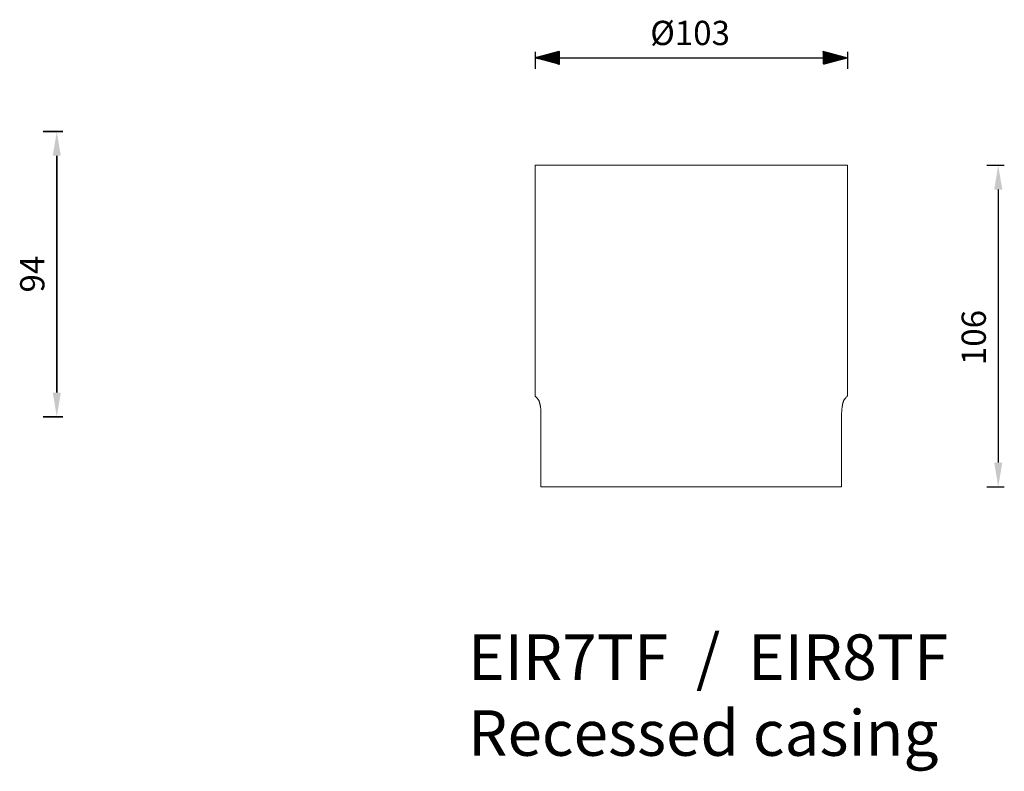
# Model space of a CAD drawing. Units: millimetres. Extents: x 205 to 839, y 17 to 409.
# Drawn here: x 515 to 839, y 17 to 265 of the extents above; entities that cross this region are included whole.
import ezdxf

# ---------------------------------------------------------------- set-up
doc = ezdxf.new("R2010")
doc.units = ezdxf.units.MM
doc.styles.add('Arial', font='Arial')

msp = doc.modelspace()

# ---------------------------------------------------------------- linework, layer by layer
for p, q in [((684.67, 254.29), (684.67, 248.67)), ((684.67, 254.29), (684.67, 248.67)), ((686.62, 251.76), (688.06, 253.19)), ((686.65, 251.76), (688.09, 253.2)), ((686.67, 251.75), (688.13, 253.22)), ((686.69, 251.75), (688.17, 253.23)), ((686.71, 251.74), (688.21, 253.24)), ((686.73, 251.73), (688.25, 253.25)), ((686.76, 251.73), (688.28, 253.26)), ((686.78, 251.72), (688.32, 253.27)), ((686.8, 251.72), (688.36, 253.28)), ((686.82, 251.71), (688.4, 253.29)), ((686.84, 251.7), (688.44, 253.3)), ((686.87, 251.7), (688.47, 253.31)), ((686.89, 251.69), (688.51, 253.32)), ((686.91, 251.69), (688.55, 253.33)), ((686.93, 251.68), (688.59, 253.34)), ((686.95, 251.67), (688.63, 253.35)), ((686.98, 251.67), (688.66, 253.36)), ((687, 251.66), (688.7, 253.37)), ((687.02, 251.66), (688.74, 253.38)), ((687.04, 251.65), (688.78, 253.39)), ((687.06, 251.65), (688.82, 253.4)), ((687.09, 251.64), (688.85, 253.41)), ((687.11, 251.63), (688.89, 253.42)), ((687.13, 251.63), (688.93, 253.43)), ((687.15, 251.62), (688.97, 253.44)), ((687.17, 251.62), (689.01, 253.45)), ((687.2, 251.61), (689.04, 253.46)), ((687.22, 251.6), (689.08, 253.47)), ((687.24, 251.6), (689.12, 253.48)), ((687.26, 251.59), (689.16, 253.49)), ((687.28, 251.59), (689.2, 253.5)), ((687.3, 251.58), (689.23, 253.51)), ((687.33, 251.57), (689.27, 253.52)), ((687.35, 251.57), (689.31, 253.53)), ((687.37, 251.56), (689.35, 253.54)), ((687.39, 251.56), (689.39, 253.55)), ((687.41, 251.55), (689.42, 253.56)), ((687.44, 251.55), (689.46, 253.57)), ((687.46, 251.54), (689.5, 253.58)), ((687.48, 251.53), (689.54, 253.59)), ((687.5, 251.53), (689.58, 253.6)), ((687.52, 251.52), (689.61, 253.61)), ((687.55, 251.52), (689.65, 253.62)), ((687.57, 251.51), (689.69, 253.63)), ((687.59, 251.5), (689.73, 253.64)), ((687.61, 251.5), (689.77, 253.65)), ((687.63, 251.49), (689.81, 253.66)), ((687.66, 251.49), (689.84, 253.67)), ((687.68, 251.48), (689.88, 253.68)), ((687.7, 251.47), (689.92, 253.69)), ((687.72, 251.47), (689.96, 253.7)), ((687.74, 251.46), (690, 253.71)), ((687.77, 251.46), (690.03, 253.72)), ((687.79, 251.45), (690.07, 253.73)), ((687.81, 251.45), (690.11, 253.74)), ((687.83, 251.44), (690.15, 253.76)), ((687.85, 251.43), (690.19, 253.77)), ((687.88, 251.43), (690.22, 253.78)), ((687.9, 251.42), (690.26, 253.79)), ((687.92, 251.42), (690.3, 253.8)), ((687.94, 251.41), (690.34, 253.81)), ((687.96, 251.4), (690.38, 253.82)), ((687.99, 251.4), (690.41, 253.83)), ((688.01, 251.39), (690.45, 253.84)), ((688.03, 251.39), (690.49, 253.85)), ((688.05, 251.38), (690.53, 253.86)), ((688.07, 251.37), (690.57, 253.87)), ((688.1, 251.37), (690.6, 253.88)), ((688.12, 251.36), (690.64, 253.89)), ((688.14, 251.36), (690.68, 253.9)), ((688.16, 251.35), (690.72, 253.91)), ((688.18, 251.35), (690.76, 253.92)), ((688.21, 251.34), (690.79, 253.93)), ((688.23, 251.33), (690.83, 253.94)), ((688.25, 251.33), (690.87, 253.95)), ((688.27, 251.32), (690.91, 253.96)), ((688.29, 251.32), (690.95, 253.97)), ((688.31, 251.31), (690.98, 253.98)), ((688.34, 251.3), (691.02, 253.99)), ((688.36, 251.3), (691.06, 254)), ((688.38, 251.29), (691.1, 254.01)), ((688.4, 251.29), (691.14, 254.02)), ((688.42, 251.28), (691.17, 254.03)), ((688.45, 251.27), (691.21, 254.04)), ((688.47, 251.27), (691.25, 254.05)), ((688.49, 251.26), (691.29, 254.06)), ((688.51, 251.26), (691.33, 254.07)), ((688.53, 251.25), (691.36, 254.08)), ((688.56, 251.25), (691.4, 254.09)), ((688.58, 251.24), (691.44, 254.1)), ((688.6, 251.23), (691.48, 254.11)), ((688.62, 251.23), (691.52, 254.12)), ((688.64, 251.22), (691.55, 254.13)), ((688.67, 251.22), (691.59, 254.14)), ((688.69, 251.21), (691.63, 254.15)), ((688.71, 251.2), (691.67, 254.16)), ((688.73, 251.2), (691.71, 254.17)), ((688.75, 251.19), (691.74, 254.18)), ((688.78, 251.19), (691.78, 254.19)), ((688.8, 251.18), (691.82, 254.2)), ((688.82, 251.17), (691.86, 254.21)), ((688.84, 251.17), (691.9, 254.22)), ((688.86, 251.16), (691.93, 254.23)), ((688.89, 251.16), (691.97, 254.24)), ((688.91, 251.15), (692.01, 254.25)), ((688.93, 251.15), (692.05, 254.26)), ((688.95, 251.14), (692.09, 254.27)), ((688.97, 251.13), (692.12, 254.29)), ((689, 251.13), (692.16, 254.3)), ((689.02, 251.12), (692.2, 254.31)), ((689.04, 251.12), (692.24, 254.32)), ((689.06, 251.11), (692.28, 254.33)), ((689.08, 251.1), (692.31, 254.34)), ((689.11, 251.1), (692.35, 254.35)), ((689.13, 251.09), (692.39, 254.36)), ((689.15, 251.09), (692.43, 254.37)), ((689.17, 251.08), (692.47, 254.38)), ((689.19, 251.07), (692.51, 254.39)), ((689.21, 251.07), (692.54, 254.4)), ((689.24, 251.06), (692.58, 254.41)), ((689.26, 251.06), (692.62, 254.42)), ((689.28, 251.05), (692.66, 254.43)), ((689.3, 251.05), (692.67, 254.41)), ((689.32, 251.04), (692.67, 254.38)), ((689.35, 251.03), (692.67, 254.36)), ((689.37, 251.03), (692.67, 254.33)), ((689.39, 251.02), (692.67, 254.3)), ((689.41, 251.02), (692.67, 254.27)), ((689.43, 251.01), (692.67, 254.24)), ((689.46, 251), (692.67, 254.22)), ((689.48, 251), (692.67, 254.19)), ((689.5, 250.99), (692.67, 254.16)), ((689.52, 250.99), (692.67, 254.13)), ((689.54, 250.98), (692.67, 254.11)), ((689.57, 250.97), (692.67, 254.08)), ((689.59, 250.97), (692.67, 254.05)), ((689.61, 250.96), (692.67, 254.02)), ((689.63, 250.96), (692.67, 253.99)), ((689.65, 250.95), (692.67, 253.97)), ((689.68, 250.95), (692.67, 253.94)), ((689.7, 250.94), (692.67, 253.91)), ((689.72, 250.93), (692.67, 253.88)), ((689.74, 250.93), (692.67, 253.85)), ((689.76, 250.92), (692.67, 253.83)), ((689.79, 250.92), (692.67, 253.8)), ((689.81, 250.91), (692.67, 253.77)), ((689.83, 250.9), (692.67, 253.74)), ((689.85, 250.9), (692.67, 253.72)), ((689.87, 250.89), (692.67, 253.69)), ((689.9, 250.89), (692.67, 253.66)), ((689.92, 250.88), (692.67, 253.63)), ((689.94, 250.87), (692.67, 253.6)), ((689.96, 250.87), (692.67, 253.58)), ((689.98, 250.86), (692.67, 253.55)), ((690.01, 250.86), (692.67, 253.52)), ((690.03, 250.85), (692.67, 253.49)), ((690.05, 250.85), (692.67, 253.46)), ((690.07, 250.84), (692.67, 253.44)), ((690.09, 250.83), (692.67, 253.41)), ((690.12, 250.83), (692.67, 253.38)), ((690.14, 250.82), (692.67, 253.35)), ((690.16, 250.82), (692.67, 253.33)), ((690.18, 250.81), (692.67, 253.3)), ((690.2, 250.8), (692.67, 253.27)), ((690.22, 250.8), (692.67, 253.24)), ((690.25, 250.79), (692.67, 253.21)), ((779.67, 254.43), (779.67, 254.43)), ((779.67, 254.4), (779.69, 254.42)), ((779.67, 254.37), (779.72, 254.42)), ((779.67, 254.34), (779.74, 254.41)), ((779.67, 254.32), (779.76, 254.41)), ((779.67, 254.29), (779.78, 254.4)), ((779.67, 254.26), (779.8, 254.39)), ((779.67, 254.23), (779.82, 254.39)), ((779.67, 254.2), (779.85, 254.38)), ((779.67, 254.18), (779.87, 254.38)), ((779.67, 254.15), (779.89, 254.37)), ((779.67, 254.12), (779.91, 254.37)), ((779.67, 254.09), (779.93, 254.36)), ((779.67, 254.07), (779.96, 254.35)), ((779.67, 254.04), (779.98, 254.35)), ((779.67, 254.01), (780, 254.34)), ((779.67, 253.98), (780.02, 254.34)), ((779.67, 253.95), (780.04, 254.33)), ((779.67, 253.93), (780.07, 254.32)), ((779.67, 253.9), (780.09, 254.32)), ((779.67, 253.87), (780.11, 254.31)), ((779.67, 253.84), (780.13, 254.31)), ((779.67, 253.82), (780.15, 254.3)), ((779.67, 253.79), (780.18, 254.29)), ((779.67, 253.76), (780.2, 254.29)), ((779.67, 253.73), (780.22, 254.28)), ((779.67, 253.7), (780.24, 254.28)), ((779.67, 253.68), (780.26, 254.27)), ((779.67, 253.65), (780.29, 254.27)), ((779.67, 253.62), (780.31, 254.26)), ((779.67, 253.59), (780.33, 254.25)), ((779.67, 253.56), (780.35, 254.25)), ((779.67, 253.54), (780.37, 254.24)), ((779.67, 253.51), (780.4, 254.24)), ((779.67, 253.48), (780.42, 254.23)), ((779.67, 253.45), (780.44, 254.22)), ((779.67, 253.43), (780.46, 254.22)), ((779.67, 253.4), (780.48, 254.21)), ((779.67, 253.37), (780.51, 254.21)), ((779.67, 253.34), (780.53, 254.2)), ((779.67, 253.31), (780.55, 254.19)), ((779.67, 253.29), (780.57, 254.19)), ((779.67, 253.26), (780.59, 254.18)), ((779.67, 253.23), (780.62, 254.18)), ((779.67, 253.2), (780.64, 254.17)), ((779.67, 253.17), (780.66, 254.17)), ((779.67, 253.15), (780.68, 254.16)), ((779.67, 253.12), (780.7, 254.15)), ((779.67, 253.09), (780.73, 254.15)), ((779.67, 253.06), (780.75, 254.14)), ((779.67, 253.04), (780.77, 254.14)), ((779.67, 253.01), (780.79, 254.13)), ((779.67, 252.98), (780.81, 254.12)), ((779.67, 252.95), (780.83, 254.12)), ((779.67, 252.92), (780.86, 254.11)), ((779.67, 252.9), (780.88, 254.11)), ((779.67, 252.87), (780.9, 254.1)), ((779.67, 252.84), (780.92, 254.09)), ((779.67, 252.81), (780.94, 254.09)), ((779.67, 252.79), (780.97, 254.08)), ((779.67, 252.76), (780.99, 254.08)), ((779.67, 252.73), (781.01, 254.07)), ((779.67, 252.7), (781.03, 254.07)), ((779.67, 252.67), (781.05, 254.06)), ((779.67, 252.65), (781.08, 254.05)), ((779.67, 252.62), (781.1, 254.05)), ((779.67, 252.59), (781.12, 254.04)), ((779.67, 252.56), (781.14, 254.04)), ((779.67, 252.53), (781.16, 254.03)), ((779.67, 252.51), (781.19, 254.02)), ((779.67, 252.48), (781.21, 254.02)), ((779.67, 252.45), (781.23, 254.01)), ((779.67, 252.42), (781.25, 254.01)), ((779.67, 252.4), (781.27, 254)), ((779.67, 252.37), (781.3, 253.99)), ((779.67, 252.34), (781.32, 253.99)), ((779.67, 252.31), (781.34, 253.98)), ((779.67, 252.28), (781.36, 253.98)), ((779.67, 252.26), (781.38, 253.97)), ((779.67, 252.23), (781.41, 253.97)), ((779.67, 252.2), (781.43, 253.96)), ((779.67, 252.17), (781.45, 253.95)), ((779.67, 252.14), (781.47, 253.95)), ((779.67, 252.12), (781.49, 253.94)), ((779.67, 252.09), (781.52, 253.94)), ((779.67, 252.06), (781.54, 253.93)), ((779.67, 252.03), (781.56, 253.92)), ((779.67, 252.01), (781.58, 253.92)), ((779.67, 251.98), (781.6, 253.91)), ((779.67, 251.95), (781.63, 253.91)), ((779.67, 251.92), (781.65, 253.9)), ((779.67, 251.89), (781.67, 253.89)), ((779.67, 251.87), (781.69, 253.89)), ((779.67, 251.84), (781.71, 253.88)), ((779.67, 251.81), (781.74, 253.88)), ((779.67, 251.78), (781.76, 253.87)), ((779.67, 251.75), (781.78, 253.87)), ((779.67, 251.73), (781.8, 253.86)), ((779.67, 251.7), (781.82, 253.85)), ((779.67, 251.67), (781.84, 253.85)), ((779.67, 251.64), (781.87, 253.84)), ((779.67, 251.62), (781.89, 253.84)), ((779.67, 251.59), (781.91, 253.83)), ((779.67, 251.56), (781.93, 253.82)), ((779.67, 251.53), (781.95, 253.82)), ((779.67, 251.5), (781.98, 253.81)), ((779.67, 251.48), (782, 253.81)), ((779.67, 251.45), (782.02, 253.8)), ((779.67, 251.42), (782.04, 253.79)), ((779.67, 251.39), (782.06, 253.79)), ((779.67, 251.37), (782.09, 253.78)), ((779.67, 251.34), (782.11, 253.78)), ((779.67, 251.31), (782.13, 253.77)), ((779.67, 251.28), (782.15, 253.77)), ((779.67, 251.25), (782.17, 253.76)), ((779.67, 251.23), (782.2, 253.75)), ((779.67, 251.2), (782.22, 253.75)), ((779.67, 251.17), (782.24, 253.74)), ((779.67, 251.14), (782.26, 253.74)), ((779.67, 251.11), (782.28, 253.73)), ((779.67, 251.09), (782.31, 253.72)), ((779.67, 251.06), (782.33, 253.72)), ((779.67, 251.03), (782.35, 253.71)), ((779.67, 251), (782.37, 253.71)), ((779.67, 250.98), (782.39, 253.7)), ((779.67, 250.95), (782.42, 253.69)), ((779.67, 250.92), (782.44, 253.69)), ((779.67, 250.89), (782.46, 253.68)), ((779.67, 250.86), (782.48, 253.68)), ((779.67, 250.84), (782.5, 253.67)), ((779.67, 250.81), (782.53, 253.67)), ((779.67, 250.78), (782.55, 253.66)), ((779.67, 250.75), (782.57, 253.65)), ((779.67, 250.72), (782.59, 253.65)), ((779.67, 250.7), (782.61, 253.64)), ((779.67, 250.67), (782.64, 253.64)), ((779.67, 250.64), (782.66, 253.63)), ((779.67, 250.61), (782.68, 253.62)), ((779.67, 250.59), (782.7, 253.62)), ((779.67, 250.56), (782.72, 253.61)), ((779.67, 250.53), (782.75, 253.61)), ((779.67, 250.5), (782.77, 253.6)), ((779.67, 250.47), (782.79, 253.59)), ((779.67, 250.45), (782.81, 253.59)), ((779.67, 250.42), (782.83, 253.58)), ((779.67, 250.39), (782.85, 253.58)), ((779.67, 250.36), (782.88, 253.57)), ((779.67, 250.34), (782.9, 253.57)), ((779.67, 250.31), (782.92, 253.56)), ((779.67, 250.28), (782.94, 253.55)), ((779.67, 250.25), (782.96, 253.55)), ((779.67, 250.22), (782.99, 253.54)), ((779.67, 250.2), (783.01, 253.54)), ((779.67, 250.17), (783.03, 253.53)), ((779.67, 250.14), (783.05, 253.52)), ((779.71, 250.15), (783.07, 253.52)), ((779.75, 250.17), (783.1, 253.51)), ((779.79, 250.18), (783.12, 253.51)), ((779.83, 250.19), (783.14, 253.5)), ((779.86, 250.2), (783.16, 253.49)), ((779.9, 250.21), (783.18, 253.49)), ((779.94, 250.22), (783.21, 253.48)), ((779.98, 250.23), (783.23, 253.48)), ((780.02, 250.24), (783.25, 253.47)), ((780.05, 250.25), (783.27, 253.47)), ((780.09, 250.26), (783.29, 253.46)), ((780.13, 250.27), (783.32, 253.45)), ((780.17, 250.28), (783.34, 253.45)), ((780.21, 250.29), (783.36, 253.44)), ((780.24, 250.3), (783.38, 253.44)), ((780.28, 250.31), (783.4, 253.43)), ((780.32, 250.32), (783.43, 253.42)), ((780.36, 250.33), (783.45, 253.42)), ((780.4, 250.34), (783.47, 253.41)), ((780.43, 250.35), (783.49, 253.41)), ((780.47, 250.36), (783.51, 253.4)), ((780.51, 250.37), (783.54, 253.39)), ((780.55, 250.38), (783.56, 253.39)), ((780.59, 250.39), (783.58, 253.38)), ((780.62, 250.4), (783.6, 253.38)), ((780.66, 250.41), (783.62, 253.37)), ((780.7, 250.42), (783.65, 253.37)), ((780.74, 250.43), (783.67, 253.36)), ((780.78, 250.44), (783.69, 253.35)), ((780.81, 250.45), (783.71, 253.35)), ((780.85, 250.46), (783.73, 253.34)), ((780.89, 250.47), (783.75, 253.34)), ((780.93, 250.48), (783.78, 253.33)), ((780.97, 250.49), (783.8, 253.32)), ((781, 250.5), (783.82, 253.32)), ((781.04, 250.51), (783.84, 253.31)), ((781.08, 250.52), (783.86, 253.31)), ((781.12, 250.53), (783.89, 253.3)), ((781.16, 250.54), (783.91, 253.29)), ((781.19, 250.55), (783.93, 253.29)), ((781.23, 250.56), (783.95, 253.28)), ((781.27, 250.57), (783.97, 253.28)), ((781.31, 250.58), (784, 253.27)), ((781.35, 250.59), (784.02, 253.27)), ((781.38, 250.6), (784.04, 253.26)), ((781.42, 250.61), (784.06, 253.25)), ((781.46, 250.62), (784.08, 253.25)), ((781.5, 250.63), (784.11, 253.24)), ((781.54, 250.64), (784.13, 253.24)), ((781.57, 250.65), (784.15, 253.23)), ((781.61, 250.66), (784.17, 253.22)), ((781.65, 250.67), (784.19, 253.22)), ((781.69, 250.68), (784.22, 253.21)), ((781.73, 250.69), (784.24, 253.21)), ((781.76, 250.71), (784.26, 253.2)), ((781.8, 250.72), (784.28, 253.19)), ((781.84, 250.73), (784.3, 253.19)), ((787.66, 254.29), (787.66, 248.67)), ((684.67, 252.29), (684.67, 252.29)), ((684.67, 252.29), (787.66, 252.28)), ((684.69, 252.28), (684.71, 252.3)), ((684.71, 252.27), (684.75, 252.31)), ((684.74, 252.27), (684.79, 252.32)), ((684.76, 252.26), (684.82, 252.33)), ((684.78, 252.26), (684.86, 252.34)), ((684.8, 252.25), (684.9, 252.35)), ((684.82, 252.25), (684.94, 252.36)), ((684.85, 252.24), (684.98, 252.37)), ((684.87, 252.23), (685.01, 252.38)), ((684.89, 252.23), (685.05, 252.39)), ((684.91, 252.22), (685.09, 252.4)), ((684.93, 252.22), (685.13, 252.41)), ((684.96, 252.21), (685.17, 252.42)), ((684.98, 252.2), (685.2, 252.43)), ((685, 252.2), (685.24, 252.44)), ((685.02, 252.19), (685.28, 252.45)), ((685.04, 252.19), (685.32, 252.46)), ((685.07, 252.18), (685.36, 252.47)), ((685.09, 252.17), (685.39, 252.48)), ((685.11, 252.17), (685.43, 252.49)), ((685.13, 252.16), (685.47, 252.5)), ((685.15, 252.16), (685.51, 252.51)), ((685.18, 252.15), (685.55, 252.52)), ((685.2, 252.15), (685.58, 252.53)), ((685.22, 252.14), (685.62, 252.54)), ((685.24, 252.13), (685.66, 252.55)), ((685.26, 252.13), (685.7, 252.56)), ((685.28, 252.12), (685.74, 252.57)), ((685.31, 252.12), (685.77, 252.58)), ((685.33, 252.11), (685.81, 252.59)), ((685.35, 252.1), (685.85, 252.6)), ((685.37, 252.1), (685.89, 252.61)), ((685.39, 252.09), (685.93, 252.62)), ((685.42, 252.09), (685.96, 252.63)), ((685.44, 252.08), (686, 252.64)), ((685.46, 252.07), (686.04, 252.65)), ((685.48, 252.07), (686.08, 252.66)), ((685.5, 252.06), (686.12, 252.68)), ((685.53, 252.06), (686.15, 252.69)), ((685.55, 252.05), (686.19, 252.7)), ((685.57, 252.05), (686.23, 252.71)), ((685.59, 252.04), (686.27, 252.72)), ((685.61, 252.03), (686.31, 252.73)), ((685.64, 252.03), (686.34, 252.74)), ((685.66, 252.02), (686.38, 252.75)), ((685.68, 252.02), (686.42, 252.76)), ((685.7, 252.01), (686.46, 252.77)), ((685.72, 252), (686.5, 252.78)), ((685.75, 252), (686.53, 252.79)), ((685.77, 251.99), (686.57, 252.8)), ((685.79, 251.99), (686.61, 252.81)), ((685.81, 251.98), (686.65, 252.82)), ((685.83, 251.97), (686.69, 252.83)), ((685.86, 251.97), (686.72, 252.84)), ((685.88, 251.96), (686.76, 252.85)), ((685.9, 251.96), (686.8, 252.86)), ((685.92, 251.95), (686.84, 252.87)), ((685.94, 251.95), (686.88, 252.88)), ((685.97, 251.94), (686.91, 252.89)), ((685.99, 251.93), (686.95, 252.9)), ((686.01, 251.93), (686.99, 252.91)), ((686.03, 251.92), (687.03, 252.92)), ((686.05, 251.92), (687.07, 252.93)), ((686.08, 251.91), (687.11, 252.94)), ((686.1, 251.9), (687.14, 252.95)), ((686.12, 251.9), (687.18, 252.96)), ((686.14, 251.89), (687.22, 252.97)), ((686.16, 251.89), (687.26, 252.98)), ((686.19, 251.88), (687.3, 252.99)), ((686.21, 251.87), (687.33, 253)), ((686.23, 251.87), (687.37, 253.01)), ((686.25, 251.86), (687.41, 253.02)), ((686.27, 251.86), (687.45, 253.03)), ((686.29, 251.85), (687.49, 253.04)), ((686.32, 251.85), (687.52, 253.05)), ((686.34, 251.84), (687.56, 253.06)), ((686.36, 251.83), (687.6, 253.07)), ((686.38, 251.83), (687.64, 253.08)), ((686.4, 251.82), (687.68, 253.09)), ((686.43, 251.82), (687.71, 253.1)), ((686.45, 251.81), (687.75, 253.11)), ((686.47, 251.8), (687.79, 253.12)), ((686.49, 251.8), (687.83, 253.13)), ((686.51, 251.79), (687.87, 253.14)), ((686.54, 251.79), (687.9, 253.15)), ((686.56, 251.78), (687.94, 253.16)), ((686.58, 251.77), (687.98, 253.17)), ((686.6, 251.77), (688.02, 253.18)), ((690.27, 250.79), (692.67, 253.19)), ((690.29, 250.78), (692.67, 253.16)), ((690.31, 250.77), (692.67, 253.13)), ((690.33, 250.77), (692.67, 253.1)), ((690.36, 250.76), (692.67, 253.08)), ((690.38, 250.76), (692.67, 253.05)), ((690.4, 250.75), (692.67, 253.02)), ((690.42, 250.75), (692.67, 252.99)), ((690.44, 250.74), (692.67, 252.96)), ((690.47, 250.73), (692.67, 252.94)), ((690.49, 250.73), (692.67, 252.91)), ((690.51, 250.72), (692.67, 252.88)), ((690.53, 250.72), (692.67, 252.85)), ((690.55, 250.71), (692.67, 252.82)), ((690.58, 250.7), (692.67, 252.8)), ((690.6, 250.7), (692.67, 252.77)), ((690.62, 250.69), (692.67, 252.74)), ((690.64, 250.69), (692.67, 252.71)), ((690.66, 250.68), (692.67, 252.69)), ((690.69, 250.67), (692.67, 252.66)), ((690.71, 250.67), (692.67, 252.63)), ((690.73, 250.66), (692.67, 252.6)), ((690.75, 250.66), (692.67, 252.57)), ((690.77, 250.65), (692.67, 252.55)), ((690.8, 250.65), (692.67, 252.52)), ((690.82, 250.64), (692.67, 252.49)), ((690.84, 250.63), (692.67, 252.46)), ((690.86, 250.63), (692.67, 252.43)), ((690.88, 250.62), (692.67, 252.41)), ((690.91, 250.62), (692.67, 252.38)), ((690.93, 250.61), (692.67, 252.35)), ((690.95, 250.6), (692.67, 252.32)), ((690.97, 250.6), (692.67, 252.3)), ((690.99, 250.59), (692.67, 252.27)), ((691.02, 250.59), (692.67, 252.24)), ((691.04, 250.58), (692.67, 252.21)), ((691.06, 250.57), (692.67, 252.18)), ((691.08, 250.57), (692.67, 252.16)), ((691.1, 250.56), (692.67, 252.13)), ((691.13, 250.56), (692.67, 252.1)), ((691.15, 250.55), (692.67, 252.07)), ((691.17, 250.55), (692.67, 252.04)), ((691.19, 250.54), (692.67, 252.02)), ((691.21, 250.53), (692.67, 251.99)), ((691.23, 250.53), (692.67, 251.96)), ((691.26, 250.52), (692.67, 251.93)), ((691.28, 250.52), (692.67, 251.91)), ((691.3, 250.51), (692.67, 251.88)), ((691.32, 250.5), (692.67, 251.85)), ((691.34, 250.5), (692.67, 251.82)), ((691.37, 250.49), (692.67, 251.79)), ((691.39, 250.49), (692.67, 251.77)), ((691.41, 250.48), (692.67, 251.74)), ((691.43, 250.47), (692.67, 251.71)), ((691.45, 250.47), (692.67, 251.68)), ((691.48, 250.46), (692.67, 251.66)), ((691.5, 250.46), (692.67, 251.63)), ((691.52, 250.45), (692.67, 251.6)), ((691.54, 250.45), (692.67, 251.57)), ((691.56, 250.44), (692.67, 251.54)), ((691.59, 250.43), (692.67, 251.52)), ((691.61, 250.43), (692.67, 251.49)), ((691.63, 250.42), (692.67, 251.46)), ((691.65, 250.42), (692.67, 251.43)), ((691.67, 250.41), (692.67, 251.4)), ((691.7, 250.4), (692.67, 251.38)), ((691.72, 250.4), (692.67, 251.35)), ((691.74, 250.39), (692.67, 251.32)), ((691.76, 250.39), (692.67, 251.29)), ((691.78, 250.38), (692.67, 251.27)), ((691.81, 250.37), (692.67, 251.24)), ((691.83, 250.37), (692.67, 251.21)), ((691.85, 250.36), (692.67, 251.18)), ((691.87, 250.36), (692.67, 251.15)), ((691.89, 250.35), (692.67, 251.13)), ((691.92, 250.35), (692.67, 251.1)), ((691.94, 250.34), (692.67, 251.07)), ((691.96, 250.33), (692.67, 251.04)), ((691.98, 250.33), (692.67, 251.01)), ((692, 250.32), (692.67, 250.99)), ((692.03, 250.32), (692.67, 250.96)), ((692.05, 250.31), (692.67, 250.93)), ((692.07, 250.3), (692.67, 250.9)), ((692.09, 250.3), (692.67, 250.88)), ((692.11, 250.29), (692.67, 250.85)), ((692.14, 250.29), (692.67, 250.82)), ((692.16, 250.28), (692.67, 250.79)), ((692.18, 250.27), (692.67, 250.76)), ((692.2, 250.27), (692.67, 250.74)), ((692.22, 250.26), (692.67, 250.71)), ((692.24, 250.26), (692.67, 250.68)), ((692.27, 250.25), (692.67, 250.65)), ((692.29, 250.25), (692.67, 250.63)), ((692.31, 250.24), (692.67, 250.6)), ((692.33, 250.23), (692.67, 250.57)), ((692.35, 250.23), (692.67, 250.54)), ((692.38, 250.22), (692.67, 250.51)), ((692.4, 250.22), (692.67, 250.49)), ((692.42, 250.21), (692.67, 250.46)), ((692.44, 250.2), (692.67, 250.43)), ((692.46, 250.2), (692.67, 250.4)), ((692.49, 250.19), (692.67, 250.37)), ((692.51, 250.19), (692.67, 250.35)), ((692.53, 250.18), (692.67, 250.32)), ((692.55, 250.17), (692.67, 250.29)), ((692.57, 250.17), (692.67, 250.26)), ((692.6, 250.16), (692.67, 250.24)), ((692.62, 250.16), (692.67, 250.21)), ((692.64, 250.15), (692.67, 250.18)), ((692.66, 250.15), (692.67, 250.15)), ((781.88, 250.74), (784.33, 253.18)), ((781.92, 250.75), (784.35, 253.18)), ((781.95, 250.76), (784.37, 253.17)), ((781.99, 250.77), (784.39, 253.17)), ((782.03, 250.78), (784.41, 253.16)), ((782.07, 250.79), (784.44, 253.15)), ((782.11, 250.8), (784.46, 253.15)), ((782.14, 250.81), (784.48, 253.14)), ((782.18, 250.82), (784.5, 253.14)), ((782.22, 250.83), (784.52, 253.13)), ((782.26, 250.84), (784.55, 253.12)), ((782.3, 250.85), (784.57, 253.12)), ((782.34, 250.86), (784.59, 253.11)), ((782.37, 250.87), (784.61, 253.11)), ((782.41, 250.88), (784.63, 253.1)), ((782.45, 250.89), (784.66, 253.09)), ((782.49, 250.9), (784.68, 253.09)), ((782.53, 250.91), (784.7, 253.08)), ((782.56, 250.92), (784.72, 253.08)), ((782.6, 250.93), (784.74, 253.07)), ((782.64, 250.94), (784.76, 253.07)), ((782.68, 250.95), (784.79, 253.06)), ((782.72, 250.96), (784.81, 253.05)), ((782.75, 250.97), (784.83, 253.05)), ((782.79, 250.98), (784.85, 253.04)), ((782.83, 250.99), (784.87, 253.04)), ((782.87, 251), (784.9, 253.03)), ((782.91, 251.01), (784.92, 253.02)), ((782.94, 251.02), (784.94, 253.02)), ((782.98, 251.03), (784.96, 253.01)), ((783.02, 251.04), (784.98, 253.01)), ((783.06, 251.05), (785.01, 253)), ((783.1, 251.06), (785.03, 252.99)), ((783.13, 251.07), (785.05, 252.99)), ((783.17, 251.08), (785.07, 252.98)), ((783.21, 251.09), (785.09, 252.98)), ((783.25, 251.1), (785.12, 252.97)), ((783.29, 251.11), (785.14, 252.97)), ((783.32, 251.12), (785.16, 252.96)), ((783.36, 251.13), (785.18, 252.95)), ((783.4, 251.14), (785.2, 252.95)), ((783.44, 251.15), (785.23, 252.94)), ((783.48, 251.16), (785.25, 252.94)), ((783.51, 251.17), (785.27, 252.93)), ((783.55, 251.18), (785.29, 252.92)), ((783.59, 251.19), (785.31, 252.92)), ((783.63, 251.2), (785.34, 252.91)), ((783.67, 251.21), (785.36, 252.91)), ((783.7, 251.22), (785.38, 252.9)), ((783.74, 251.24), (785.4, 252.89)), ((783.78, 251.25), (785.42, 252.89)), ((783.82, 251.26), (785.45, 252.88)), ((783.86, 251.27), (785.47, 252.88)), ((783.89, 251.28), (785.49, 252.87)), ((783.93, 251.29), (785.51, 252.87)), ((783.97, 251.3), (785.53, 252.86)), ((784.01, 251.31), (785.56, 252.85)), ((784.05, 251.32), (785.58, 252.85)), ((784.08, 251.33), (785.6, 252.84)), ((784.12, 251.34), (785.62, 252.84)), ((784.16, 251.35), (785.64, 252.83)), ((784.2, 251.36), (785.67, 252.82)), ((784.24, 251.37), (785.69, 252.82)), ((784.27, 251.38), (785.71, 252.81)), ((784.31, 251.39), (785.73, 252.81)), ((784.35, 251.4), (785.75, 252.8)), ((784.39, 251.41), (785.77, 252.79)), ((784.43, 251.42), (785.8, 252.79)), ((784.46, 251.43), (785.82, 252.78)), ((784.5, 251.44), (785.84, 252.78)), ((784.54, 251.45), (785.86, 252.77)), ((784.58, 251.46), (785.88, 252.77)), ((784.62, 251.47), (785.91, 252.76)), ((784.65, 251.48), (785.93, 252.75)), ((784.69, 251.49), (785.95, 252.75)), ((784.73, 251.5), (785.97, 252.74)), ((784.77, 251.51), (785.99, 252.74)), ((784.81, 251.52), (786.02, 252.73)), ((784.84, 251.53), (786.04, 252.72)), ((784.88, 251.54), (786.06, 252.72)), ((784.92, 251.55), (786.08, 252.71)), ((784.96, 251.56), (786.1, 252.71)), ((785, 251.57), (786.13, 252.7)), ((785.04, 251.58), (786.15, 252.69)), ((785.07, 251.59), (786.17, 252.69)), ((785.11, 251.6), (786.19, 252.68)), ((785.15, 251.61), (786.21, 252.68)), ((785.19, 251.62), (786.24, 252.67)), ((785.23, 251.63), (786.26, 252.67)), ((785.26, 251.64), (786.28, 252.66)), ((785.3, 251.65), (786.3, 252.65)), ((785.34, 251.66), (786.32, 252.65)), ((785.38, 251.67), (786.35, 252.64)), ((785.42, 251.68), (786.37, 252.64)), ((785.45, 251.69), (786.39, 252.63)), ((785.49, 251.7), (786.41, 252.62)), ((785.53, 251.71), (786.43, 252.62)), ((785.57, 251.72), (786.46, 252.61)), ((785.61, 251.73), (786.48, 252.61)), ((785.64, 251.74), (786.5, 252.6)), ((785.68, 251.75), (786.52, 252.59)), ((785.72, 251.76), (786.54, 252.59)), ((785.76, 251.78), (786.57, 252.58)), ((785.8, 251.79), (786.59, 252.58)), ((785.83, 251.8), (786.61, 252.57)), ((785.87, 251.81), (786.63, 252.57)), ((785.91, 251.82), (786.65, 252.56)), ((785.95, 251.83), (786.68, 252.55)), ((785.99, 251.84), (786.7, 252.55)), ((786.02, 251.85), (786.72, 252.54)), ((786.06, 251.86), (786.74, 252.54)), ((786.1, 251.87), (786.76, 252.53)), ((786.14, 251.88), (786.78, 252.52)), ((786.18, 251.89), (786.81, 252.52)), ((786.21, 251.9), (786.83, 252.51)), ((786.25, 251.91), (786.85, 252.51)), ((786.29, 251.92), (786.87, 252.5)), ((786.33, 251.93), (786.89, 252.49)), ((786.37, 251.94), (786.92, 252.49)), ((786.4, 251.95), (786.94, 252.48)), ((786.44, 251.96), (786.96, 252.48)), ((786.48, 251.97), (786.98, 252.47)), ((786.52, 251.98), (787, 252.47)), ((786.56, 251.99), (787.03, 252.46)), ((786.59, 252), (787.05, 252.45)), ((786.63, 252.01), (787.07, 252.45)), ((786.67, 252.02), (787.09, 252.44)), ((786.71, 252.03), (787.11, 252.44)), ((786.75, 252.04), (787.14, 252.43)), ((786.78, 252.05), (787.16, 252.42)), ((786.82, 252.06), (787.18, 252.42)), ((786.86, 252.07), (787.2, 252.41)), ((786.9, 252.08), (787.22, 252.41)), ((786.94, 252.09), (787.25, 252.4)), ((786.97, 252.1), (787.27, 252.39)), ((787.01, 252.11), (787.29, 252.39)), ((787.05, 252.12), (787.31, 252.38)), ((787.09, 252.13), (787.33, 252.38)), ((787.13, 252.14), (787.36, 252.37)), ((787.16, 252.15), (787.38, 252.37)), ((787.2, 252.16), (787.4, 252.36)), ((787.24, 252.17), (787.42, 252.35)), ((787.28, 252.18), (787.44, 252.35)), ((787.32, 252.19), (787.47, 252.34)), ((787.35, 252.2), (787.49, 252.34)), ((787.39, 252.21), (787.51, 252.33)), ((787.43, 252.22), (787.53, 252.32)), ((787.47, 252.23), (787.55, 252.32)), ((787.51, 252.24), (787.58, 252.31)), ((787.54, 252.25), (787.6, 252.31)), ((787.58, 252.26), (787.62, 252.3)), ((787.62, 252.27), (787.64, 252.29)), ((787.66, 252.28), (787.66, 252.29))]:
    msp.add_line(p, q)
at = {"linetype": 'Continuous', "lineweight": 35}
for p, q in [((522.49, 227.97), (528.98, 227.97)), ((526.98, 141.96), (526.98, 219.97)), ((522.49, 133.96), (528.98, 133.96))]:
    msp.add_line(p, q, dxfattribs=at)
at = {"linetype": 'Continuous', "lineweight": 15}
for p, q in [((684.67, 216.85), (787.67, 216.85)), ((684.67, 216.85), (684.67, 140.84)), ((787.67, 140.84), (787.67, 216.85)), ((686.61, 134.83), (686.61, 110.85)), ((785.73, 110.85), (785.73, 134.83)), ((686.61, 110.85), (785.73, 110.85))]:
    msp.add_line(p, q, dxfattribs=at)
at = {"linetype": 'Continuous'}
for p, q in [((833.58, 216.85), (839.35, 216.85)), ((837.35, 208.85), (837.35, 118.85)), ((833.58, 110.85), (839.35, 110.85))]:
    msp.add_line(p, q, dxfattribs=at)
at = {"linetype": 'Continuous', "lineweight": 15}
for points, knots in [([(684.67, 140.85), (684.67, 140.85), (684.67, 140.85), (684.67, 140.85), (684.69, 140.83), (684.77, 140.73), (684.9, 140.59), (685.11, 140.35), (685.3, 140.13), (685.37, 140.05), (685.46, 139.95), (685.48, 139.93), (685.51, 139.88), (685.57, 139.82), (685.63, 139.75), (685.67, 139.7)], [0, 0, 0, 0, 0.000826, 0.000826, 0.25062, 0.25062, 0.500413, 0.750207, 0.750207, 0.875103, 0.875103, 0.906327, 0.906327, 0.937552, 1, 1, 1, 1]), ([(685.67, 139.7), (685.7, 139.67), (685.76, 139.59), (685.84, 139.45), (685.92, 139.28), (685.98, 139.14), (686.01, 139.05), (686.02, 139.03), (686.03, 138.99), (686.05, 138.93), (686.07, 138.87), (686.11, 138.74), (686.17, 138.57), (686.24, 138.28), (686.29, 138.07), (686.32, 137.9), (686.33, 137.85), (686.35, 137.73), (686.37, 137.68), (686.4, 137.5), (686.44, 137.26), (686.49, 136.89), (686.52, 136.63), (686.53, 136.46), (686.53, 136.43), (686.54, 136.36), (686.54, 136.33), (686.55, 136.22), (686.56, 136.16), (686.57, 135.95), (686.59, 135.67), (686.6, 135.39), (686.61, 135.11), (686.61, 134.97), (686.61, 134.83)], [0, 0, 0, 0, 0.0625, 0.125, 0.1875, 0.25, 0.25, 0.265625, 0.265625, 0.28125, 0.3125, 0.3125, 0.375, 0.4375, 0.5, 0.5, 0.53125, 0.53125, 0.5625, 0.5625, 0.625, 0.6875, 0.75, 0.75, 0.765625, 0.765625, 0.78125, 0.78125, 0.8125, 0.8125, 0.875, 0.9375, 0.9375, 1, 1, 1, 1]), ([(785.73, 134.83), (785.73, 134.97), (785.73, 135.11), (785.74, 135.39), (785.75, 135.67), (785.76, 135.95), (785.78, 136.15), (785.79, 136.26), (785.8, 136.36), (785.8, 136.43), (785.81, 136.46), (785.82, 136.63), (785.84, 136.76), (785.87, 137.01), (785.9, 137.26), (785.94, 137.5), (785.97, 137.68), (785.98, 137.73), (786, 137.85), (786.02, 137.9), (786.05, 138.07), (786.1, 138.28), (786.17, 138.57), (786.22, 138.74), (786.26, 138.87), (786.28, 138.91), (786.3, 138.97), (786.31, 138.99), (786.32, 139.03), (786.35, 139.12), (786.42, 139.28), (786.5, 139.45), (786.55, 139.55), (786.61, 139.63), (786.64, 139.67), (786.66, 139.7)], [0, 0, 0, 0, 0.0625, 0.0625, 0.125, 0.1875, 0.1875, 0.21875, 0.234375, 0.234375, 0.25, 0.25, 0.3125, 0.3125, 0.375, 0.4375, 0.4375, 0.46875, 0.46875, 0.5, 0.5, 0.5625, 0.625, 0.6875, 0.6875, 0.71875, 0.71875, 0.734375, 0.734375, 0.75, 0.8125, 0.875, 0.9375, 0.9375, 1, 1, 1, 1]), ([(786.66, 139.7), (786.83, 139.89), (786.97, 140.05), (787.22, 140.34), (787.33, 140.46), (787.45, 140.61), (787.49, 140.65), (787.54, 140.71), (787.55, 140.72), (787.58, 140.75), (787.59, 140.77), (787.65, 140.83), (787.67, 140.85), (787.67, 140.85)], [0, 0, 0, 0, 0.250043, 0.250043, 0.500086, 0.500086, 0.625107, 0.625107, 0.687618, 0.687618, 0.750129, 0.750129, 1, 1, 1, 1])]:
    msp.add_open_spline(points, degree=3, knots=knots, dxfattribs=at)
at = {"linetype": 'Continuous', "lineweight": 70}
for points in [[(525.65, 219.97), (528.31, 219.97), (526.98, 227.97)], [(525.65, 141.96), (528.31, 141.96), (526.98, 133.96)]]:
    msp.add_solid(points, dxfattribs=at)
at = {"linetype": 'Continuous'}
for points in [[(836.02, 208.85), (838.69, 208.85), (837.35, 216.85)], [(836.02, 118.85), (838.69, 118.85), (837.35, 110.85)]]:
    msp.add_solid(points, dxfattribs=at)

# ---------------------------------------------------------------- texts
at = {"linetype": 'Continuous', "insert": (735.77, 260.47), "char_height": 8, "attachment_point": 5, "style": 'Arial'}
msp.add_mtext('\\A1;%%C103', dxfattribs=at)
at = {"linetype": 'Continuous', "lineweight": 18, "insert": (518.9, 180.97), "char_height": 8, "attachment_point": 5, "rotation": 90, "style": 'Arial'}
msp.add_mtext('\\A1;94', dxfattribs=at)
at = {"linetype": 'Continuous', "insert": (829.27, 160.08), "char_height": 8, "attachment_point": 5, "rotation": 90, "style": 'Arial'}
msp.add_mtext('\\A1;106', dxfattribs=at)
at = {"lineweight": 70, "insert": (662.59, 62.23), "char_height": 15, "width": 296.9952, "attachment_point": 1}
msp.add_mtext('{\\fArial|b0|i0|c134|p34;EIR7TF  /  EIR8TF\\PRecessed casing}', dxfattribs=at)

doc.saveas('drawing.dxf')
